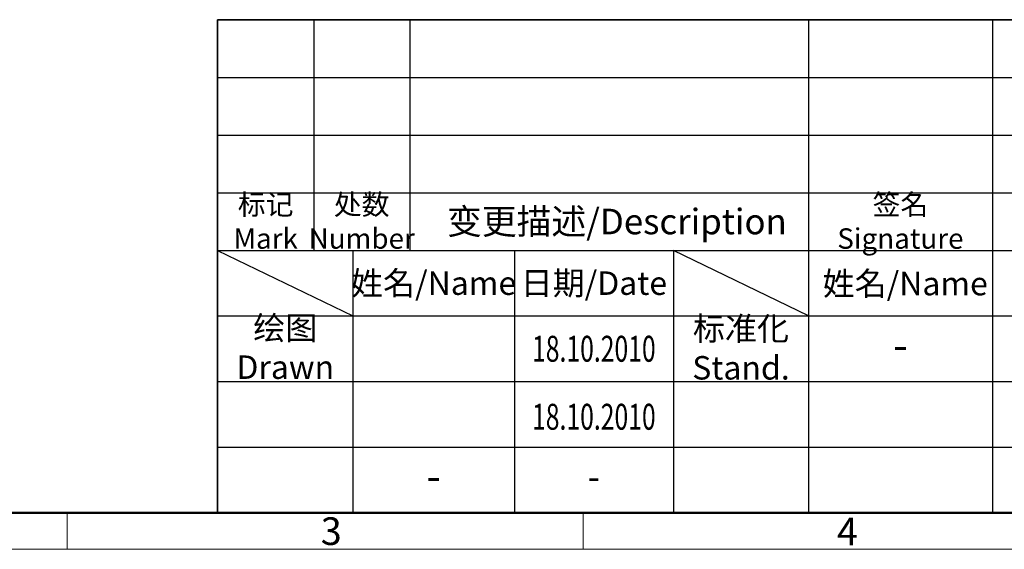
# Model space of a CAD drawing. Units: millimetres. Extents: x 1592 to 2037, y 610 to 925.
# Drawn here: x 1734 to 1875, y 610 to 686 of the extents above; entities that cross this region are included whole.
import ezdxf

# ---------------------------------------------------------------- set-up
doc = ezdxf.new("R2010")
doc.units = ezdxf.units.MM
doc.header["$LTSCALE"] = 65.395
doc.layers.add('Dim', color=3, linetype='CONTINUOUS', lineweight=15)
doc.layers.add('图框', color=7, linetype='CONTINUOUS', lineweight=20)
doc.styles.add('Romans字体', font='romans.shx', dxfattribs={"width": 0.75})
doc.styles.get("Standard").update_dxf_attribs({"font": 'SIMFANG.TTF', "width": 0.75})

# ---------------------------------------------------------------- blocks, each defined once
blk = doc.blocks.new('A4图框-NEW')
at = {"layer": '图框', "lineweight": 35}
for q in [(1126.929, 531.329), (946.929, 484.035)]:
    blk.add_line((946.929, 531.329), q, dxfattribs=at)
at = {"layer": '图框', "lineweight": -3}
for p, q in [((956.147, 531.329), (956.147, 509.205)), ((965.365, 531.329), (965.365, 509.205)), ((1003.653, 531.329), (1003.653, 484.035)), ((1021.302, 531.329), (1021.302, 484.035)), ((946.929, 525.798), (1036.654, 525.798)), ((946.929, 520.267), (1036.654, 520.267)), ((946.929, 514.736), (1036.654, 514.736)), ((946.929, 509.205), (1036.654, 509.205)), ((946.929, 509.205), (959.909, 502.913)), ((959.909, 509.205), (959.909, 484.035)), ((975.41, 509.205), (975.41, 484.035)), ((990.673, 509.205), (990.673, 484.035)), ((1003.653, 502.913), (990.673, 509.205)), ((946.929, 502.913), (1036.654, 502.913)), ((946.929, 496.62), (1036.654, 496.62)), ((946.929, 490.327), (1036.654, 490.327))]:
    blk.add_line(p, q, dxfattribs=at)
at = {"layer": '图框', "lineweight": 50}
blk.add_line((836.855, 484.035), (1126.929, 484.035), dxfattribs=at)
at = {"layer": '图框', "color": 6}
for p, q in [((932.483, 484.035), (932.483, 480.535)), ((982.018, 484.035), (982.018, 480.535))]:
    blk.add_line(p, q, dxfattribs=at)
at = {"layer": '图框', "color": 1, "lineweight": 18}
blk.add_line((833.413, 480.535), (1130.412, 480.535), dxfattribs=at)
at = {"layer": '图框', "attachment_point": 5}
for s, insert, char_height, width in [('标记\\P{\\Fromans|c134;Mark}', (951.538, 511.971), 1.959, 9.21824), ('处数\\P{\\Fromans|c134;Number }', (960.756, 511.971), 1.959, 9.21824), ('签名\\P{\\Fromans|c134;Signature} ', (1012.466, 511.971), 1.959, 17.62643), ('  变更描述{\\Fromans|c134;/Description}', (984.509, 511.971), 2.44875, 38.2879), ('姓名{\\Fromans|c134;/Name\\Ftxt|c134; }', (967.659, 506.059), 2.25285, 15.50176), ('日期{\\Fromans|c134;/Date}', (983.042, 506.059), 2.25285, 15.26238), ('姓名{\\Fromans|c134;/Name}', (1012.931, 506.019), 2.25285, 16.93492), ('绘图\\P{\\Fromans|c134;Drawn\\Ftxt|c134; }', (953.419, 499.878), 2.25285, 12.98011)]:
    blk.add_mtext(s, dxfattribs=dict(at, insert=insert, char_height=char_height, width=width))
at = {"layer": '图框', "insert": (997.163, 499.817), "char_height": 2.25285, "width": 12.98011, "attachment_point": 5, "style": 'Romans字体'}
blk.add_mtext('{\\fFangSong_GB2312|b0|i0|c134|p49;标准化}\\PStand.', dxfattribs=at)
at = {"layer": '图框', "color": 3, "attachment_point": 5, "style": 'Romans字体'}
for s, insert, char_height, width in [('{\\W0.7;18.10.2010}', (983.042, 499.766), 2.48793, 15.26238), ('-', (1012.477, 499.766), 2.986, 17.64876), ('{\\W0.7;18.10.2010}', (983.042, 493.244), 2.48793, 15.26238), ('-', (967.659, 487.181), 2.986, 15.50176), ('-', (983.042, 487.181), 2.488, 15.26238)]:
    blk.add_mtext(s, dxfattribs=dict(at, insert=insert, char_height=char_height, width=width))
at = {"layer": '图框', "color": 6, "char_height": 2.652, "width": 2.55791, "attachment_point": 1, "style": 'Romans字体'}
for s, insert in [('3', (956.83, 483.599)), ('4', (1006.383, 483.569))]:
    blk.add_mtext(s, dxfattribs=dict(at, insert=insert))

msp = doc.modelspace()

# ---------------------------------------------------------------- block references
at = {"layer": 'Dim', "xscale": 1.5, "yscale": 1.5, "zscale": 1.5}
msp.add_blockref('A4图框-NEW', (341.69, -110.88), dxfattribs=at)

doc.saveas('drawing.dxf')
